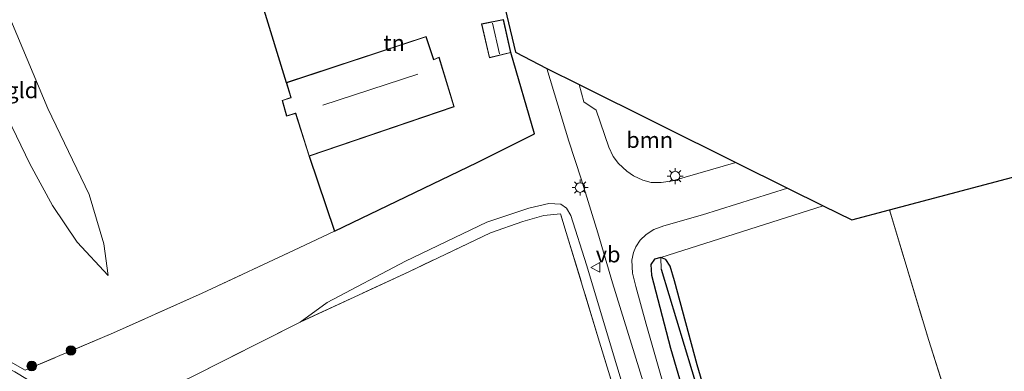
# Model space of a CAD drawing. Units: metres. Extents: x 99999 to 110007, y 395857 to 400001.
# Drawn here: x 100558 to 100712, y 397043 to 397099 of the extents above; entities that cross this region are included whole.
import ezdxf
from ezdxf.enums import TextEntityAlignment as Align

# ---------------------------------------------------------------- set-up
doc = ezdxf.new("R2010")
doc.units = ezdxf.units.M
doc.linetypes.add('IE-TERREINAFSCHEIDING', pattern=[10, 8, -2])
doc.layers.get('0').update_dxf_attribs({"lineweight": 25})
for name, color, linetype, lineweight in [('B-ME-GR-BOOM-GV-B6', 93, 'Continuous', 18), ('B-ME-GR-BOOM-S-B1', 93, 'Continuous', 18), ('B-ME-GW-INSTEEKWATERGANG-L-B1', 10, 'Continuous', 25), ('B-ME-GW-KRUINLIJN-L-B1', 93, 'Continuous', 18), ('B-ME-GW-TEENLIJN-L-B1', 93, 'Continuous', 18), ('B-ME-GW-WATERGANG-GREPPEL-L-B1', 10, 'Continuous', 25), ('B-ME-IE-GRASLAND-GV-B6', 93, 'Continuous', 18), ('B-ME-IE-GRONDWERKLIJN-GROND_INGERICHT-GV-B6', 253, 'Continuous', 18), ('B-ME-IE-HULPGEOMETRIE-L-B1', 53, 'Continuous', 18), ('B-ME-IE-MEUBILAIR_WEGMEUBILAIR-LICHTMAST-S-B1', 8, 'Continuous', 18), ('B-ME-IE-TERREINAFSCHEIDING-HAAG-L-B1', 10, 'Continuous', 25), ('B-ME-IE-TERREINAFSCHEIDING-RASTERHEKWERK-L-B1', 8, 'IE-TERREINAFSCHEIDING', 18), ('B-ME-KG-KADASTRAAL-DAKRAND-L-B1', 13, 'Continuous', 18), ('B-ME-KG-KADASTRAAL-NOKLIJN-L-B1', 13, 'Continuous', 18), ('B-ME-KG-KADASTRAAL-OPNAMEDTMGRENS-L-B1', 10, 'Continuous', 25), ('B-ME-OG-BEBOUWING-GV-B6', 173, 'Continuous', 18), ('B-ME-VH-VERH_SOORT-BITUMEN-GV-B6', 8, 'IE-TERREINAFSCHEIDING-NATUURLIJK-HOUTWAL', 18), ('B-ME-VW-MEUBILAIR_WEGMEUBILAIR-VERKEERSBORD-S-B1', 8, 'Continuous', 18)]:
    doc.layers.add(name, color=color, linetype=linetype, lineweight=lineweight)
doc.styles.add('NLCS-ISO', font='NLCS-ISO.TTF')
doc.linetypes.add('IE-TERREINAFSCHEIDING-NATUURLIJK-HOUTWAL', pattern='A,7,-1.5,[67,NLCS.SHX,S=0.75,R=45,X=0,Y=0],-1.5,7,-1.5,[70,NLCS.SHX,S=0.75,R=0,X=0,Y=0],-1.5', length=20)

# ---------------------------------------------------------------- blocks, each defined once
blk = doc.blocks.new('verkeersbord')
for p, q in [((0, 0.75), (-0.75, -0.625)), ((0.75, -0.625), (0, 0.75)), ((-0.75, -0.625), (0.75, -0.625))]:
    blk.add_line(p, q)
blk = doc.blocks.new('boom')
blk.add_hatch(color=256).paths.add_polyline_path([(-0.75, 0, 1), (0.75, 0, 1)])
blk.add_circle((0, 0), 0.75)
blk = doc.blocks.new('lantaarnpaal')
for p, q in [((-0.75, 0), (-1.25, 0)), ((-0.88, 0.88), (-0.53, 0.53)), ((0, 0.75), (0, 1.25)), ((0.53, 0.53), (0.88, 0.88)), ((0.75, 0), (1.25, 0)), ((-0.53, -0.53), (-0.88, -0.88)), ((0, -0.75), (0, -1.25)), ((0.53, -0.53), (0.88, -0.88))]:
    blk.add_line(p, q)
blk.add_circle((0, 0), 0.75)

msp = doc.modelspace()

# ---------------------------------------------------------------- linework, layer by layer
at = {"layer": 'B-ME-GR-BOOM-GV-B6'}
for points in [[(100670.31, 397076.16, 7.11), (100660.37, 397073.27, 7.19), (100658.6, 397073, 7.26), (100657, 397073.02, 7.28), (100655.69, 397073.39, 7.31), (100654.26, 397074.04, 7.34), (100653.18, 397074.79, 7.37), (100651.9, 397076, 7.37), (100651.04, 397077.1, 7.37), (100650.36, 397078.54, 7.37), (100648.39, 397084.33, 7.32), (100646.44, 397085.68, 7.32), (100645.72, 397088.36, 7.31), (100670.31, 397076.16, 7.11)], [(100708.12, 396936.96, 6.61), (100696.17, 396947.69, 6.62), (100689.42, 396954.3, 6.82), (100687.5, 396958.97, 6.98), (100684.29, 396967.81, 7.03), (100685.14, 396967.21, 6.99), (100686.11, 396967.08, 6.94), (100686.89, 396967.48, 6.88), (100687.38, 396968.27, 6.78), (100687.49, 396969.32, 6.7), (100687.12, 396970.71, 6.61), (100686.48, 396972.32, 6.57), (100681.98, 396985.23, 6.98), (100677.9, 396997.71, 7.01), (100671.31, 397020.34, 7.07), (100664.21, 397044.39, 7.08), (100660.66, 397057.59, 7.15), (100660, 397059.89, 7.21), (100659.31, 397060.91, 7.24), (100658.54, 397061.26, 7.26), (100684.02, 397069.35, 7.23), (100688.48, 397067.13, 7.01), (100694.4, 397068.7, 6.83)], [(100694.4, 397068.7, 6.83), (100700.58, 397048.21, 6.7), (100707.38, 397026.83, 6.8), (100716.98, 397029.63, 6.83), (100722.09, 397012.86, 6.86), (100730.5, 396985.08, 6.53), (100729.01, 396983.16, 6.53), (100726.24, 396981.22, 6.53), (100724.68, 396979.85, 6.54), (100724.39, 396976.34, 6.54), (100727.32, 396969.11, 6.57), (100730.08, 396966.73, 6.57), (100733.11, 396965.24, 6.57), (100737.31, 396963.01, 6.43), (100743.67, 396942.41, 6.34), (100753.05, 396911.78, 6.16)]]:
    msp.add_polyline3d(points, dxfattribs=at)
at = {"layer": 'B-ME-GW-INSTEEKWATERGANG-L-B1'}
msp.add_polyline3d([(100671.31, 397020.34, 7.07), (100664.21, 397044.39, 7.08), (100660.66, 397057.59, 7.15), (100660, 397059.89, 7.21), (100659.31, 397060.91, 7.24), (100658.54, 397061.26, 7.26), (100657.53, 397060.95, 7.26), (100656.95, 397060.15, 7.26), (100657.07, 397058.47, 7.26), (100660.07, 397047.03, 7.38), (100667.42, 397021.84, 7.25)], dxfattribs=at)
at = {"layer": 'B-ME-GW-KRUINLIJN-L-B1'}
for points in [[(100571.81, 397058.42, 7.48), (100566.94, 397063.64, 7.58), (100563.07, 397069.39, 7.64), (100559.52, 397075.93, 7.71), (100556.01, 397083.19, 7.68), (100550.33, 397097.5, 7.56), (100547.45, 397106.24, 7.46), (100546.72, 397110.85, 7.33), (100546.79, 397114.52, 7.22), (100547.43, 397117.51, 7.18)], [(100601.91, 397051.11, 7.25), (100606.17, 397054.19, 7.26), (100618.48, 397060.67, 7.43), (100631.22, 397066.77, 7.46), (100637.81, 397068.97, 7.45), (100640.96, 397069.71, 7.43), (100642.83, 397069.61, 7.43), (100643.72, 397069, 7.43), (100644.42, 397067.84, 7.43), (100646.89, 397060.09, 7.43), (100651.61, 397044.23, 7.38), (100656.63, 397027.55, 7.22), (100660.98, 397012.48, 7.21), (100665.44, 396998.53, 7.33), (100670.45, 396980.87, 7.17), (100674.45, 396967.29, 7.17), (100674.84, 396963.69, 7.02), (100674.36, 396961.54, 6.93)]]:
    msp.add_polyline3d(points, dxfattribs=at)
at = {"layer": 'B-ME-GW-TEENLIJN-L-B1'}
msp.add_polyline3d([(100547.43, 397117.51, 7.18), (100551, 397110.14, 7.13), (100555.17, 397101.76, 7.17), (100562.31, 397084.61, 7.23), (100568.8, 397071.11, 7.24), (100571.1, 397063.37, 7.32), (100571.81, 397058.42, 7.48)], dxfattribs=at)
at = {"layer": 'B-ME-GW-WATERGANG-GREPPEL-L-B1'}
msp.add_polyline3d([(100658.59, 397059.39, 6.5), (100664.59, 397039.53, 6.5), (100673.45, 397007.96, 6.29), (100685.5, 396968.89, 6.29)], dxfattribs=at)
at = {"layer": 'B-ME-IE-GRASLAND-GV-B6'}
for points in [[(100630.3, 397116.32, 7.23), (100635.71, 397093.45, 7.23), (100640.63, 397090.89, 7.43), (100644.09, 397079.49, 7.46), (100646.03, 397073.59, 7.46), (100648.64, 397065.09, 7.42), (100650.96, 397057.27, 7.44), (100655.75, 397041.74, 7.49)], [(100569.66, 397035.91, 7.34), (100569.01, 397035.18, 7.34), (100563.37, 397039.54, 7.49), (100557.17, 397043.3, 7.71), (100549.97, 397046.98, 7.5), (100538.95, 397053.11, 7.46), (100522.97, 397062.2, 7.46), (100510.05, 397069.47, 7.46), (100495.59, 397077.68, 7.61), (100496.51, 397079.25, 7.62), (100511.2, 397070.92, 7.59), (100530.7, 397059.62, 7.6), (100547.7, 397049.81, 7.63), (100558.78, 397043.54, 8.04), (100572.63, 397049.43, 7.66), (100586.58, 397055.64, 7.7), (100601.77, 397062.77, 7.7), (100607.3, 397065.39, 7.59), (100629.72, 397076.16, 7.56), (100638.72, 397080.65, 7.45), (100635, 397093.38, 7.31), (100633.84, 397098.58, 7.31)], [(100661.91, 397030.81, 7.48), (100656.23, 397050.78, 7.43), (100654.6, 397056.67, 7.4), (100654.11, 397058.78, 7.37), (100653.99, 397060.8, 7.36), (100654.26, 397062.01, 7.37), (100654.62, 397062.92, 7.33), (100655.3, 397063.97, 7.27), (100656.22, 397064.86, 7.25), (100657.43, 397065.62, 7.23), (100659.01, 397066.19, 7.2), (100665.07, 397067.93, 7.2), (100678.4, 397072.14, 6.98), (100684.02, 397069.35, 7.23)], [(100656.63, 397027.55, 7.22), (100651.61, 397044.23, 7.38), (100646.89, 397060.09, 7.43), (100644.42, 397067.84, 7.43), (100643.72, 397069, 7.43), (100642.83, 397069.61, 7.43), (100640.96, 397069.71, 7.43), (100637.81, 397068.97, 7.45), (100631.22, 397066.77, 7.46), (100618.48, 397060.67, 7.43), (100606.17, 397054.19, 7.26), (100601.91, 397051.11, 7.25), (100584.61, 397042.33, 7.31)], [(100601.91, 397051.11, 7.25), (100606.17, 397054.19, 7.26), (100618.48, 397060.67, 7.43), (100631.22, 397066.77, 7.46), (100637.81, 397068.97, 7.45), (100640.96, 397069.71, 7.43), (100642.83, 397069.61, 7.43), (100643.72, 397069, 7.43), (100644.42, 397067.84, 7.43), (100646.89, 397060.09, 7.43), (100651.61, 397044.23, 7.38), (100656.63, 397027.55, 7.22)], [(100684.02, 397069.35, 7.23), (100658.54, 397061.26, 7.26), (100657.53, 397060.95, 7.26), (100656.95, 397060.15, 7.26), (100657.07, 397058.47, 7.26), (100660.07, 397047.03, 7.38), (100667.42, 397021.84, 7.25)], [(100654.11, 397031.08, 7.05), (100648.92, 397047.95, 6.96), (100642.78, 397068.11, 7.09), (100640.19, 397067.8, 7.2), (100636.86, 397066.89, 7.17), (100631.8, 397065.09, 7.17), (100619, 397059, 7.17), (100601.91, 397051.11, 7.25)], [(100684.29, 396967.81, 7.03), (100683.4, 396969.09, 7.08), (100682.4, 396971.97, 7.09), (100675.15, 396996.18, 7.14), (100667.42, 397021.84, 7.25), (100660.07, 397047.03, 7.38), (100657.07, 397058.47, 7.26), (100656.95, 397060.15, 7.26), (100657.53, 397060.95, 7.26), (100658.54, 397061.26, 7.26), (100658.59, 397059.39, 6.5), (100664.59, 397039.53, 6.5), (100673.45, 397007.96, 6.29), (100685.5, 396968.89, 6.29), (100686.11, 396967.08, 6.94), (100685.14, 396967.21, 6.99), (100684.29, 396967.81, 7.03)], [(100658.54, 397061.26, 7.26), (100659.31, 397060.91, 7.24), (100660, 397059.89, 7.21), (100660.66, 397057.59, 7.15), (100664.21, 397044.39, 7.08), (100671.31, 397020.34, 7.07), (100677.9, 396997.71, 7.01), (100681.98, 396985.23, 6.98), (100686.48, 396972.32, 6.57), (100687.12, 396970.71, 6.61), (100687.49, 396969.32, 6.7), (100687.38, 396968.27, 6.78), (100686.89, 396967.48, 6.88), (100686.11, 396967.08, 6.94), (100685.5, 396968.89, 6.29), (100673.45, 397007.96, 6.29), (100664.59, 397039.53, 6.5), (100658.59, 397059.39, 6.5), (100658.54, 397061.26, 7.26)]]:
    msp.add_polyline3d(points, dxfattribs=at)
at = {"layer": 'B-ME-IE-GRONDWERKLIJN-GROND_INGERICHT-GV-B6'}
for points in [[(100547.43, 397117.51, 7.18), (100551, 397110.14, 7.13), (100555.17, 397101.76, 7.17), (100562.31, 397084.61, 7.23), (100568.8, 397071.11, 7.24), (100571.1, 397063.37, 7.32), (100571.81, 397058.42, 7.48), (100566.94, 397063.64, 7.58), (100563.07, 397069.39, 7.64), (100559.52, 397075.93, 7.71), (100556.01, 397083.19, 7.68), (100550.33, 397097.5, 7.56), (100547.45, 397106.24, 7.46), (100546.72, 397110.85, 7.33), (100546.79, 397114.52, 7.22), (100547.43, 397117.51, 7.18)], [(100566.94, 397063.64, 7.58), (100571.81, 397058.42, 7.48), (100571.1, 397063.37, 7.32), (100568.8, 397071.11, 7.24), (100562.31, 397084.61, 7.23), (100555.17, 397101.76, 7.17), (100551, 397110.14, 7.13), (100547.43, 397117.51, 7.18), (100546.79, 397114.52, 7.22), (100546.72, 397110.85, 7.33), (100547.45, 397106.24, 7.46), (100550.33, 397097.5, 7.56), (100556.01, 397083.19, 7.68), (100559.52, 397075.93, 7.71), (100563.07, 397069.39, 7.64), (100566.94, 397063.64, 7.58)], [(100596.02, 397100.8, 7.48), (100599.76, 397088.68, 7.49), (100600.46, 397086.34, 7.51), (100599.12, 397085.89, 7.51), (100599.78, 397083.4, 7.51), (100601.2, 397083.83, 7.51), (100603.34, 397077.15, 7.51), (100607.3, 397065.39, 7.59), (100601.77, 397062.77, 7.7), (100586.58, 397055.64, 7.7), (100572.63, 397049.43, 7.66), (100558.78, 397043.54, 8.04), (100547.7, 397049.81, 7.63), (100530.7, 397059.62, 7.6), (100511.2, 397070.92, 7.59), (100496.51, 397079.25, 7.62), (100512.68, 397106.73, 7.42)], [(100633.84, 397098.58, 7.31), (100630.39, 397097.9, 7.31), (100631.62, 397092.57, 7.31), (100635, 397093.38, 7.31), (100638.72, 397080.65, 7.45), (100629.72, 397076.16, 7.56), (100607.3, 397065.39, 7.59), (100603.34, 397077.15, 7.51), (100626.11, 397084.89, 7.3), (100623.75, 397092.67, 7.3), (100622.89, 397092.31, 7.2), (100621.7, 397095.9, 7.2), (100599.76, 397088.68, 7.49), (100596.02, 397100.8, 7.48)], [(100764.03, 397080.2, 6.53), (100772.23, 397052.89, 6.68), (100780.53, 397025.69, 6.59), (100785.74, 397008.24, 6.76), (100790.49, 396992.53, 6.42), (100780.69, 396989.36, 6.4), (100787.67, 396963.89, 6.38), (100751.34, 396953.08, 6.37), (100744.32, 396976.42, 6.4), (100743.67, 396978.58, 6.4), (100735.62, 396976.19, 6.47), (100733.44, 396975.54, 6.49), (100730.5, 396985.08, 6.53), (100722.09, 397012.86, 6.86), (100716.98, 397029.63, 6.83), (100707.38, 397026.83, 6.8), (100700.58, 397048.21, 6.7), (100694.4, 397068.7, 6.83), (100762.73, 397086.8, 6.55), (100764.71, 397080.38, 6.77), (100764.03, 397080.2, 6.53)], [(100594.58, 397019.11, 7.33), (100584.93, 397025.66, 7.41), (100574.93, 397032.33, 7.37), (100569.66, 397035.91, 7.34), (100579.83, 397040.3, 7.34), (100584.61, 397042.33, 7.31), (100601.91, 397051.11, 7.25), (100619, 397059, 7.17), (100631.8, 397065.09, 7.17), (100636.86, 397066.89, 7.17), (100640.19, 397067.8, 7.2), (100642.78, 397068.11, 7.09), (100648.92, 397047.95, 6.96), (100654.11, 397031.08, 7.05), (100648.74, 397026.31, 7.07), (100648.15, 397027.21, 7.07), (100645.31, 397025.32, 7.07), (100646.2, 397023.99, 7.07), (100638.03, 397016.95, 7.21), (100629.28, 397009.25, 7.21), (100620.05, 397000.9, 7.24), (100603.47, 397012.44, 7.19), (100594.58, 397019.11, 7.33)]]:
    msp.add_polyline3d(points, dxfattribs=at)
at = {"layer": 'B-ME-IE-HULPGEOMETRIE-L-B1'}
msp.add_line((100658.54, 397061.26, 7.26), (100658.59, 397059.39, 6.5), dxfattribs=at)
at = {"layer": 'B-ME-IE-TERREINAFSCHEIDING-HAAG-L-B1'}
for points in [[(100591.41, 397115.32, 7.31), (100592.98, 397110.21, 7.39), (100596.02, 397100.8, 7.48), (100599.76, 397088.68, 7.49)], [(100603.34, 397077.15, 7.51), (100607.3, 397065.39, 7.59), (100629.72, 397076.16, 7.56), (100638.72, 397080.65, 7.45), (100635, 397093.38, 7.31)]]:
    msp.add_polyline3d(points, dxfattribs=at)
at = {"layer": 'B-ME-IE-TERREINAFSCHEIDING-RASTERHEKWERK-L-B1'}
for points in [[(100607.3, 397065.39, 7.59), (100601.77, 397062.77, 7.7), (100586.58, 397055.64, 7.7), (100572.63, 397049.43, 7.66), (100558.78, 397043.54, 8.04), (100547.7, 397049.81, 7.63), (100530.7, 397059.62, 7.6), (100511.2, 397070.92, 7.59), (100496.51, 397079.25, 7.62)], [(100674.36, 396961.54, 6.93), (100673.54, 396964.98, 6.88), (100670, 396977.35, 6.75), (100664.73, 396995.27, 6.79), (100659.34, 397014.07, 6.89), (100654.11, 397031.08, 7.05), (100648.92, 397047.95, 6.96), (100642.78, 397068.11, 7.09), (100640.19, 397067.8, 7.2), (100636.86, 397066.89, 7.17), (100631.8, 397065.09, 7.17), (100619, 397059, 7.17), (100601.91, 397051.11, 7.25), (100584.61, 397042.33, 7.31)], [(100694.4, 397068.7, 6.83), (100700.58, 397048.21, 6.7), (100707.38, 397026.83, 6.8), (100716.98, 397029.63, 6.83), (100722.09, 397012.86, 6.86), (100730.5, 396985.08, 6.53), (100733.44, 396975.54, 6.49), (100737.31, 396963.01, 6.43), (100743.67, 396942.41, 6.34), (100753.05, 396911.78, 6.16), (100758.82, 396892.66, 6.06)]]:
    msp.add_polyline3d(points, dxfattribs=at)
at = {"layer": 'B-ME-KG-KADASTRAAL-DAKRAND-L-B1'}
for points in [[(100633.8, 397098.52, 9.61), (100630.45, 397097.86, 9.61), (100631.66, 397092.63, 9.61), (100634.94, 397093.41, 9.61), (100633.8, 397098.52, 9.61)], [(100626.05, 397084.92, 9.51), (100623.72, 397092.6, 9.62), (100622.86, 397092.25, 10.98), (100621.66, 397095.84, 11.08), (100599.82, 397088.64, 9.35), (100600.54, 397086.31, 9.36), (100600.48, 397086.29, 8.83), (100599.18, 397085.86, 8.76), (100599.82, 397083.46, 8.74), (100601.17, 397083.88, 8.78), (100601.23, 397083.89, 9.32), (100603.37, 397077.21, 9.64), (100626.05, 397084.92, 9.51)]]:
    msp.add_polyline3d(points, dxfattribs=at)
at = {"layer": 'B-ME-KG-KADASTRAAL-NOKLIJN-L-B1'}
for p, q in [((100633.22, 397093.21, 11.08), (100632.13, 397098.01, 11.08)), ((100605.49, 397085.14, 16.08), (100620.42, 397089.98, 15.97))]:
    msp.add_line(p, q, dxfattribs=at)
at = {"layer": 'B-ME-KG-KADASTRAAL-OPNAMEDTMGRENS-L-B1'}
msp.add_polyline3d([(100630.3, 397116.32, 7.23), (100635.71, 397093.45, 7.23), (100640.63, 397090.89, 7.43), (100645.72, 397088.36, 7.31), (100670.31, 397076.16, 7.11), (100678.4, 397072.14, 6.98), (100684.02, 397069.35, 7.23), (100688.48, 397067.13, 7.01), (100694.4, 397068.7, 6.83), (100762.73, 397086.8, 6.55), (100767.42, 397088.05, 6.46), (100790.33, 397009.66, 6.5), (100791.04, 397007.23, 6.43), (100791.57, 397005.39, 7.04), (100791.97, 397004.01, 7.04), (100792.48, 397002.29, 6.48), (100794.69, 396994.72, 6.34), (100829.92, 396974.29, 6.02)], dxfattribs=at)
at = {"layer": 'B-ME-OG-BEBOUWING-GV-B6'}
for points in [[(100635, 397093.38, 7.31), (100631.62, 397092.57, 7.31), (100630.39, 397097.9, 7.31), (100633.84, 397098.58, 7.31), (100635, 397093.38, 7.31)], [(100599.76, 397088.68, 7.49), (100621.7, 397095.9, 7.2), (100622.89, 397092.31, 7.2), (100623.75, 397092.67, 7.3), (100626.11, 397084.89, 7.3), (100603.34, 397077.15, 7.51), (100601.2, 397083.83, 7.51), (100599.78, 397083.4, 7.51), (100599.12, 397085.89, 7.51), (100600.46, 397086.34, 7.51), (100599.76, 397088.68, 7.49)]]:
    msp.add_polyline3d(points, dxfattribs=at)
at = {"layer": 'B-ME-VH-VERH_SOORT-BITUMEN-GV-B6'}
for points in [[(100655.75, 397041.74, 7.49), (100650.96, 397057.27, 7.44), (100648.64, 397065.09, 7.42), (100646.03, 397073.59, 7.46), (100644.09, 397079.49, 7.46), (100640.63, 397090.89, 7.43), (100645.72, 397088.36, 7.31), (100646.44, 397085.68, 7.32), (100648.39, 397084.33, 7.32), (100650.36, 397078.54, 7.37), (100651.04, 397077.1, 7.37), (100651.9, 397076, 7.37), (100653.18, 397074.79, 7.37), (100654.26, 397074.04, 7.34), (100655.69, 397073.39, 7.31), (100657, 397073.02, 7.28), (100658.6, 397073, 7.26), (100660.37, 397073.27, 7.19), (100670.31, 397076.16, 7.11), (100678.4, 397072.14, 6.98)], [(100678.4, 397072.14, 6.98), (100665.07, 397067.93, 7.2), (100659.01, 397066.19, 7.2), (100657.43, 397065.62, 7.23), (100656.22, 397064.86, 7.25), (100655.3, 397063.97, 7.27), (100654.62, 397062.92, 7.33), (100654.26, 397062.01, 7.37), (100653.99, 397060.8, 7.36), (100654.11, 397058.78, 7.37), (100654.6, 397056.67, 7.4), (100656.23, 397050.78, 7.43), (100661.91, 397030.81, 7.48)]]:
    msp.add_polyline3d(points, dxfattribs=at)

# ---------------------------------------------------------------- block references
at = {"layer": 'B-ME-GR-BOOM-S-B1', "rotation": 90}
for p in [(100565.96, 397046.65, 7.77), (100559.81, 397044.21, 7.93)]:
    msp.add_blockref('boom', p, dxfattribs=at)
at = {"layer": 'B-ME-IE-MEUBILAIR_WEGMEUBILAIR-LICHTMAST-S-B1', "rotation": 90}
for p in [(100660.78, 397074.01, 7.29), (100645.86, 397072.21, 7.49)]:
    msp.add_blockref('lantaarnpaal', p, dxfattribs=at)
at = {"layer": 'B-ME-VW-MEUBILAIR_WEGMEUBILAIR-VERKEERSBORD-S-B1', "rotation": 90}
msp.add_blockref('verkeersbord', (100648.32, 397059.69, 7.39), dxfattribs=at)

# ---------------------------------------------------------------- texts
at = {"layer": 'B-ME-GR-BOOM-GV-B6', "ltscale": 0.2, "style": 'NLCS-ISO'}
msp.add_text('bmn', height=2.5, dxfattribs=at).set_placement((100656.78, 397079.69), align=Align.MIDDLE_CENTER)
at = {"layer": 'B-ME-IE-GRONDWERKLIJN-GROND_INGERICHT-GV-B6', "ltscale": 0.2, "style": 'NLCS-ISO'}
for s, p in [('tn', (100616.67, 397094.91)), ('gld', (100558.32, 397087.48)), ('gld', (100558.32, 397087.48))]:
    msp.add_text(s, height=2.5, dxfattribs=at).set_placement(p, align=Align.MIDDLE_CENTER)
at = {"layer": 'B-ME-VW-MEUBILAIR_WEGMEUBILAIR-VERKEERSBORD-S-B1', "ltscale": 0.2, "style": 'NLCS-ISO'}
msp.add_text('vb', height=2.5, dxfattribs=at).set_placement((100648.32, 397059.69, 7.39), align=Align.BOTTOM_LEFT)

doc.saveas('drawing.dxf')
